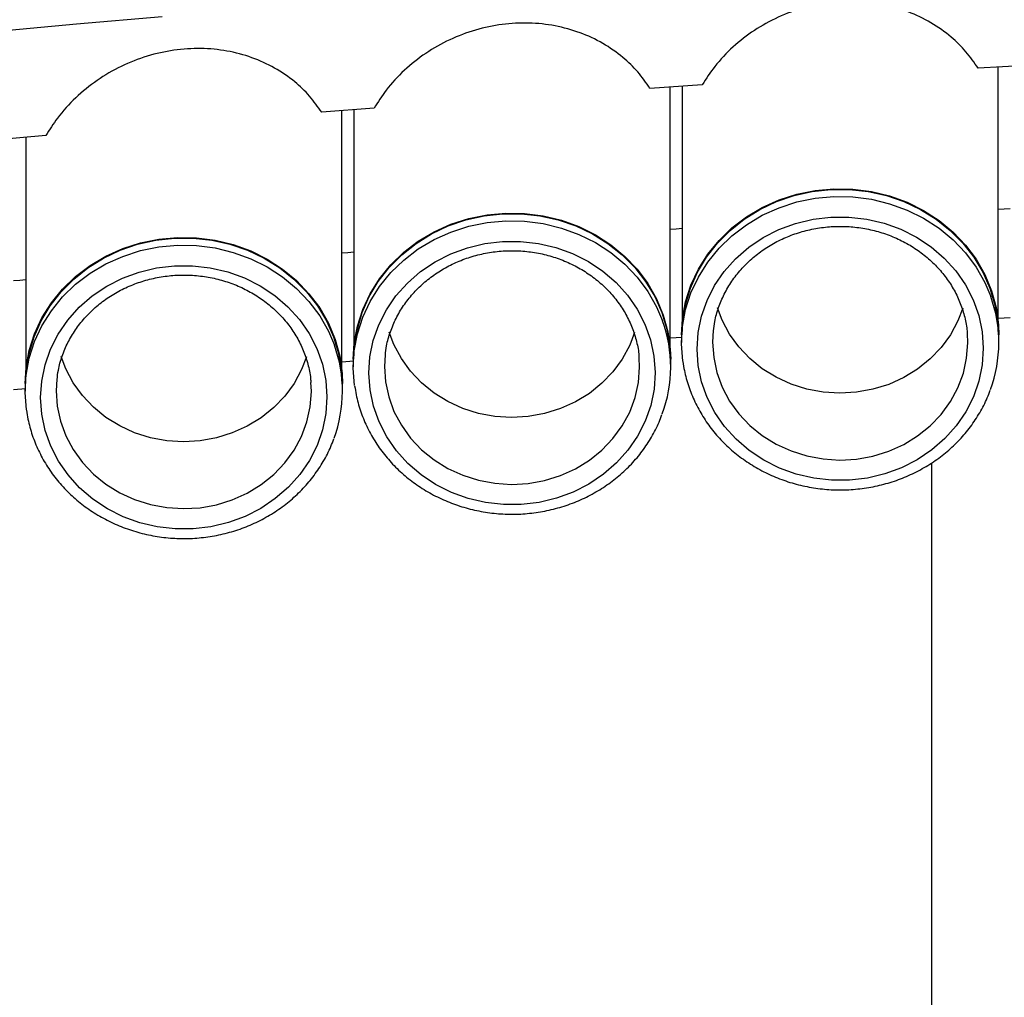
# Model space of a CAD drawing. Extents: x 86856 to 90604, y -15016 to -8692.
# Drawn here: x 87924 to 88083, y -13998 to -13841 of the extents above; entities that cross this region are included whole.
import ezdxf

# ---------------------------------------------------------------- set-up
doc = ezdxf.new("R2010")
doc.units = 0
doc.header["$LTSCALE"] = 5.08
doc.layers.get('0').update_dxf_attribs({"linetype": 'CONTINUOUS'})

msp = doc.modelspace()

# ---------------------------------------------------------------- linework, layer by layer
at = {"color": 7, "linetype": 'Continuous', "lineweight": 25}
for p, q in [((88086.9, -13848.33), (88078.5, -13848.78)), ((88081.73, -13889.53), (88081.73, -13848.6)), ((88034.16, -13851.45), (88025.76, -13852.01)), ((88028.99, -13893.44), (88028.99, -13851.79)), ((88030.93, -13851.66), (88030.93, -13889.53)), ((87981.43, -13855.21), (87973.02, -13855.86)), ((87976.25, -13897.35), (87976.25, -13855.61)), ((87978.19, -13855.46), (87978.19, -13893.44)), ((87928.69, -13859.6), (87920.28, -13860.36)), ((87925.45, -13859.89), (87925.45, -13897.35)), ((88081.73, -13888.92), (88083.67, -13888.82)), ((88030.83, -13891.61), (88030.83, -13892.86)), ((88076.83, -13892.86), (88076.77, -13891.43)), ((88081.83, -13892.86), (88081.83, -13891.61)), ((88028.99, -13892.11), (88030.94, -13891.98)), ((87976.25, -13895.93), (87978.19, -13895.77)), ((87978.09, -13895.51), (87978.09, -13896.76)), ((88024.09, -13896.76), (88024.03, -13895.34)), ((88029.09, -13896.76), (88029.09, -13895.51)), ((87925.35, -13899.42), (87925.35, -13900.67)), ((87971.35, -13900.67), (87971.29, -13899.25)), ((87976.35, -13900.67), (87976.35, -13899.42)), ((87923.51, -13900.39), (87925.47, -13900.21)), ((88070.98, -13912.22), (88070.98, -14608.95))]:
    msp.add_line(p, q, dxfattribs=at)
at = {"color": 7, "linetype": 'Continuous', "lineweight": 25, "flags": 128}
for points in [[(87916.93, -13843.18), (87933.63, -13841.67), (87947.39, -13840.48)], [(88030.83, -13891.61), (88030.98, -13889.05), (88031.49, -13886.31), (88032.34, -13883.64), (88033.54, -13881.09), (88035.05, -13878.68), (88036.86, -13876.45), (88038.94, -13874.44), (88041.27, -13872.67), (88043.81, -13871.16), (88046.52, -13869.94), (88049.38, -13869.02), (88052.33, -13868.43), (88055.33, -13868.15), (88058.35, -13868.21), (88061.35, -13868.59), (88064.27, -13869.3), (88067.08, -13870.32), (88069.74, -13871.64), (88072.21, -13873.24), (88074.46, -13875.1), (88076.45, -13877.19), (88078.16, -13879.48), (88079.57, -13881.94), (88080.65, -13884.54), (88081.39, -13887.24), (88081.77, -13889.99), (88081.83, -13891.61)], [(88030.93, -13891.61), (88031.03, -13889.53), (88031.48, -13886.79), (88032.27, -13884.12), (88033.4, -13881.55), (88034.85, -13879.13), (88036.61, -13876.88), (88038.64, -13874.83), (88040.92, -13873.02), (88043.42, -13871.48), (88046.09, -13870.21), (88048.91, -13869.25), (88051.84, -13868.6), (88054.83, -13868.27), (88057.84, -13868.27), (88060.83, -13868.6), (88063.75, -13869.25), (88066.57, -13870.21), (88069.25, -13871.48), (88071.74, -13873.02), (88074.02, -13874.83), (88076.06, -13876.88), (88077.81, -13879.13), (88079.26, -13881.55), (88080.39, -13884.12), (88081.19, -13886.79), (88081.63, -13889.53), (88081.73, -13891.61)], [(88030.93, -13890.82), (88030.98, -13890.3), (88031.49, -13887.56), (88032.34, -13884.89), (88033.54, -13882.34), (88035.05, -13879.93), (88036.86, -13877.7), (88038.94, -13875.69), (88041.27, -13873.92), (88043.81, -13872.41), (88046.52, -13871.19), (88049.38, -13870.27), (88052.33, -13869.68), (88055.33, -13869.4), (88058.35, -13869.46), (88061.35, -13869.84), (88064.27, -13870.55), (88067.08, -13871.57), (88069.74, -13872.89), (88072.21, -13874.49), (88074.46, -13876.35), (88076.45, -13878.44), (88078.16, -13880.73), (88079.57, -13883.19), (88080.53, -13885.45)], [(87978.09, -13895.51), (87978.24, -13892.96), (87978.75, -13890.22), (87979.61, -13887.55), (87980.8, -13885), (87982.31, -13882.59), (87984.12, -13880.36), (87986.2, -13878.35), (87988.53, -13876.57), (87991.07, -13875.07), (87993.78, -13873.85), (87996.64, -13872.93), (87999.59, -13872.33), (88002.59, -13872.06), (88005.62, -13872.12), (88008.61, -13872.5), (88011.53, -13873.21), (88014.34, -13874.23), (88017, -13875.55), (88019.47, -13877.15), (88021.72, -13879.01), (88023.71, -13881.09), (88025.42, -13883.39), (88026.83, -13885.85), (88027.91, -13888.45), (88028.65, -13891.14), (88029.03, -13893.9), (88029.09, -13895.51)], [(87978.19, -13895.51), (87978.29, -13893.44), (87978.74, -13890.7), (87979.53, -13888.03), (87980.66, -13885.46), (87982.11, -13883.03), (87983.87, -13880.78), (87985.9, -13878.74), (87988.18, -13876.93), (87990.68, -13875.38), (87993.35, -13874.12), (87996.17, -13873.15), (87999.1, -13872.5), (88002.09, -13872.17), (88005.1, -13872.17), (88008.09, -13872.5), (88011.01, -13873.15), (88013.83, -13874.12), (88016.51, -13875.38), (88019.01, -13876.93), (88021.28, -13878.74), (88023.32, -13880.78), (88025.07, -13883.03), (88026.52, -13885.46), (88027.65, -13888.03), (88028.45, -13890.7), (88028.89, -13893.44), (88028.99, -13895.51)], [(88081.73, -13871.43), (88082.7, -13871.38), (88083.67, -13871.33)], [(87978.19, -13894.72), (87978.24, -13894.21), (87978.75, -13891.47), (87979.61, -13888.8), (87980.8, -13886.25), (87982.31, -13883.84), (87984.12, -13881.61), (87986.2, -13879.6), (87988.53, -13877.82), (87991.07, -13876.32), (87993.78, -13875.1), (87996.64, -13874.18), (87999.59, -13873.58), (88002.59, -13873.31), (88005.62, -13873.37), (88008.61, -13873.75), (88011.53, -13874.46), (88014.34, -13875.48), (88017, -13876.8), (88019.47, -13878.4), (88021.72, -13880.26), (88023.71, -13882.34), (88025.42, -13884.64), (88026.83, -13887.1), (88027.79, -13889.35)], [(88033.52, -13896.54), (88033.33, -13893.89), (88033.51, -13891.23), (88034.04, -13888.62), (88034.93, -13886.09), (88036.15, -13883.68), (88037.69, -13881.43), (88039.53, -13879.38), (88041.63, -13877.55), (88043.96, -13875.99), (88046.49, -13874.7), (88049.17, -13873.71), (88051.97, -13873.05), (88054.83, -13872.71), (88057.72, -13872.7), (88060.59, -13873.03), (88063.39, -13873.68), (88066.08, -13874.66), (88068.61, -13875.93), (88070.95, -13877.49), (88073.06, -13879.3), (88074.91, -13881.35), (88076.46, -13883.59), (88077.7, -13885.99), (88078.6, -13888.52), (88079.14, -13891.13), (88079.33, -13893.78), (88079.16, -13896.44), (88078.62, -13899.05), (88077.74, -13901.58), (88076.51, -13903.99), (88074.97, -13906.24), (88073.14, -13908.29), (88071.04, -13910.11), (88068.7, -13911.68), (88066.17, -13912.97), (88063.49, -13913.95), (88060.7, -13914.62), (88057.83, -13914.96), (88054.94, -13914.97), (88052.08, -13914.64), (88049.28, -13913.99), (88046.59, -13913.01), (88044.05, -13911.74), (88041.71, -13910.18), (88039.6, -13908.36), (88037.76, -13906.32), (88036.2, -13904.08), (88034.97, -13901.68), (88034.07, -13899.15), (88033.52, -13896.54)], [(88028.99, -13874.62), (88029.96, -13874.56), (88030.93, -13874.49)], [(87925.35, -13899.42), (87925.5, -13896.87), (87926.01, -13894.13), (87926.87, -13891.46), (87928.06, -13888.9), (87929.57, -13886.49), (87931.38, -13884.27), (87933.46, -13882.25), (87935.79, -13880.48), (87938.33, -13878.97), (87941.05, -13877.75), (87943.9, -13876.84), (87946.85, -13876.24), (87949.85, -13875.97), (87952.88, -13876.02), (87955.87, -13876.41), (87958.79, -13877.11), (87961.6, -13878.14), (87964.26, -13879.45), (87966.73, -13881.05), (87968.98, -13882.91), (87970.97, -13885), (87972.69, -13887.29), (87974.09, -13889.76), (87975.17, -13892.35), (87975.91, -13895.05), (87976.29, -13897.81), (87976.35, -13899.42)], [(87925.45, -13899.42), (87925.55, -13897.35), (87926, -13894.61), (87926.79, -13891.93), (87927.92, -13889.37), (87929.37, -13886.94), (87931.13, -13884.69), (87933.16, -13882.65), (87935.44, -13880.84), (87937.94, -13879.29), (87940.61, -13878.02), (87943.43, -13877.06), (87946.36, -13876.41), (87949.35, -13876.08), (87952.36, -13876.08), (87955.35, -13876.41), (87958.27, -13877.06), (87961.09, -13878.02), (87963.77, -13879.29), (87966.27, -13880.84), (87968.55, -13882.65), (87970.58, -13884.69), (87972.33, -13886.94), (87973.78, -13889.37), (87974.92, -13891.93), (87975.71, -13894.61), (87976.15, -13897.35), (87976.25, -13899.42)], [(87925.45, -13898.63), (87925.5, -13898.12), (87926.01, -13895.38), (87926.87, -13892.71), (87928.06, -13890.15), (87929.57, -13887.74), (87931.38, -13885.52), (87933.46, -13883.5), (87935.79, -13881.73), (87938.33, -13880.22), (87941.05, -13879.01), (87943.9, -13878.09), (87946.85, -13877.49), (87949.85, -13877.22), (87952.88, -13877.27), (87955.87, -13877.66), (87958.79, -13878.37), (87961.6, -13879.39), (87964.26, -13880.71), (87966.73, -13882.31), (87968.98, -13884.16), (87970.97, -13886.25), (87972.69, -13888.54), (87974.09, -13891.01), (87975.05, -13893.26)], [(87980.78, -13900.45), (87980.59, -13897.79), (87980.77, -13895.14), (87981.3, -13892.53), (87982.19, -13890), (87983.41, -13887.59), (87984.95, -13885.34), (87986.79, -13883.29), (87988.89, -13881.46), (87991.22, -13879.89), (87993.75, -13878.61), (87996.43, -13877.62), (87999.23, -13876.95), (88002.09, -13876.62), (88004.98, -13876.61), (88007.85, -13876.94), (88010.65, -13877.59), (88013.34, -13878.56), (88015.87, -13879.84), (88018.21, -13881.4), (88020.32, -13883.21), (88022.17, -13885.26), (88023.72, -13887.5), (88024.96, -13889.9), (88025.86, -13892.43), (88026.4, -13895.04), (88026.59, -13897.69), (88026.42, -13900.34), (88025.88, -13902.96), (88025, -13905.49), (88023.77, -13907.9), (88022.23, -13910.14), (88020.4, -13912.2), (88018.3, -13914.02), (88015.96, -13915.59), (88013.44, -13916.88), (88010.75, -13917.86), (88007.96, -13918.53), (88005.09, -13918.87), (88002.2, -13918.87), (87999.34, -13918.55), (87996.54, -13917.89), (87993.85, -13916.92), (87991.32, -13915.64), (87988.97, -13914.09), (87986.86, -13912.27), (87985.02, -13910.23), (87983.46, -13907.99), (87982.23, -13905.58), (87981.33, -13903.06), (87980.78, -13900.45)], [(87976.25, -13878.44), (87977.22, -13878.36), (87978.19, -13878.29)], [(87928.04, -13904.35), (87927.85, -13901.7), (87928.03, -13899.05), (87928.56, -13896.43), (87929.45, -13893.9), (87930.67, -13891.49), (87932.21, -13889.25), (87934.05, -13887.19), (87936.15, -13885.37), (87938.48, -13883.8), (87941.01, -13882.51), (87943.69, -13881.53), (87946.49, -13880.86), (87949.35, -13880.52), (87952.24, -13880.52), (87955.11, -13880.84), (87957.91, -13881.5), (87960.6, -13882.47), (87963.13, -13883.75), (87965.47, -13885.3), (87967.58, -13887.12), (87969.43, -13889.16), (87970.98, -13891.41), (87972.22, -13893.81), (87973.12, -13896.33), (87973.66, -13898.95), (87973.85, -13901.6), (87973.68, -13904.25), (87973.14, -13906.86), (87972.26, -13909.4), (87971.03, -13911.8), (87969.49, -13914.05), (87967.66, -13916.1), (87965.56, -13917.93), (87963.22, -13919.5), (87960.7, -13920.78), (87958.01, -13921.77), (87955.22, -13922.44), (87952.35, -13922.78), (87949.46, -13922.78), (87946.6, -13922.46), (87943.8, -13921.8), (87941.11, -13920.83), (87938.58, -13919.55), (87936.23, -13917.99), (87934.12, -13916.18), (87932.28, -13914.13), (87930.72, -13911.89), (87929.49, -13909.49), (87928.59, -13906.96), (87928.04, -13904.35)], [(87923.51, -13882.9), (87924.48, -13882.81), (87925.45, -13882.72)], [(88076.03, -13887.35), (88075.25, -13889.38), (88074.06, -13891.59), (88072.56, -13893.64), (88070.79, -13895.49), (88068.77, -13897.12), (88066.53, -13898.48), (88064.12, -13899.57), (88061.58, -13900.35), (88058.95, -13900.83), (88056.27, -13900.98), (88053.6, -13900.81), (88050.97, -13900.33), (88048.43, -13899.53), (88046.03, -13898.43), (88043.81, -13897.05), (88041.8, -13895.42), (88040.03, -13893.56), (88038.55, -13891.5), (88037.37, -13889.28), (88036.62, -13887.28)], [(88023.29, -13891.25), (88022.51, -13893.29), (88021.32, -13895.5), (88019.82, -13897.55), (88018.05, -13899.4), (88016.03, -13901.02), (88013.79, -13902.39), (88011.38, -13903.47), (88008.84, -13904.26), (88006.21, -13904.74), (88003.53, -13904.89), (88000.86, -13904.72), (87998.23, -13904.23), (87995.69, -13903.43), (87993.29, -13902.34), (87991.07, -13900.96), (87989.06, -13899.33), (87987.29, -13897.46), (87985.81, -13895.41), (87984.63, -13893.19), (87983.88, -13891.19)], [(88031.04, -13895.86), (88030.83, -13893.08), (88030.93, -13890.82)], [(88035.94, -13890.91), (88035.83, -13892.8), (88036, -13895.27)], [(88036, -13895.27), (88036.52, -13897.69), (88037.37, -13900.03), (88038.55, -13902.25), (88040.03, -13904.3), (88041.8, -13906.16), (88043.81, -13907.8), (88046.03, -13909.17), (88048.43, -13910.27), (88050.97, -13911.07), (88053.6, -13911.56), (88056.27, -13911.73), (88058.95, -13911.57), (88061.58, -13911.1), (88064.12, -13910.31), (88066.53, -13909.23), (88068.77, -13907.86), (88070.79, -13906.24), (88072.56, -13904.39), (88074.06, -13902.34), (88075.25, -13900.13), (88076.12, -13897.79), (88076.65, -13895.37), (88076.83, -13892.91), (88076.83, -13892.86)], [(87978.3, -13899.76), (87978.09, -13896.99), (87978.19, -13894.72)], [(87970.55, -13895.16), (87969.77, -13897.2), (87968.58, -13899.41), (87967.08, -13901.46), (87965.31, -13903.31), (87963.29, -13904.93), (87961.05, -13906.3), (87958.64, -13907.38), (87956.1, -13908.17), (87953.47, -13908.64), (87950.79, -13908.8), (87948.12, -13908.63), (87945.49, -13908.14), (87942.95, -13907.34), (87940.55, -13906.24), (87938.33, -13904.87), (87936.32, -13903.23), (87934.55, -13901.37), (87933.07, -13899.32), (87931.89, -13897.1), (87931.14, -13895.1)], [(87983.2, -13894.82), (87983.09, -13896.71), (87983.26, -13899.17)], [(87983.26, -13899.17), (87983.78, -13901.6), (87984.63, -13903.94), (87985.81, -13906.15), (87987.29, -13908.21), (87989.06, -13910.07), (87991.07, -13911.7), (87993.29, -13913.08), (87995.69, -13914.18), (87998.23, -13914.98), (88000.86, -13915.47), (88003.53, -13915.64), (88006.21, -13915.48), (88008.84, -13915.01), (88011.38, -13914.22), (88013.79, -13913.13), (88016.03, -13911.77), (88018.05, -13910.15), (88019.82, -13908.29), (88021.32, -13906.25), (88022.51, -13904.04), (88023.38, -13901.7), (88023.91, -13899.28), (88024.09, -13896.82), (88024.09, -13896.76)], [(87925.56, -13903.67), (87925.35, -13900.9), (87925.45, -13898.63)], [(87930.46, -13898.72), (87930.35, -13900.62), (87930.52, -13903.08)], [(87930.52, -13903.08), (87931.04, -13905.5), (87931.89, -13907.84), (87933.07, -13910.06), (87934.55, -13912.12), (87936.32, -13913.98), (87938.33, -13915.61), (87940.55, -13916.99), (87942.95, -13918.09), (87945.49, -13918.89), (87948.12, -13919.37), (87950.79, -13919.54), (87953.47, -13919.39), (87956.1, -13918.91), (87958.64, -13918.13), (87961.05, -13917.04), (87963.29, -13915.68), (87965.31, -13914.05), (87967.08, -13912.2), (87968.58, -13910.15), (87969.77, -13907.94), (87970.64, -13905.61), (87971.17, -13903.19), (87971.35, -13900.73), (87971.35, -13900.67)]]:
    msp.add_lwpolyline(points, dxfattribs=at)
at = {"color": 7, "linetype": 'Continuous', "lineweight": 25}
for centre in [(88060.08, -13892.86), (88007.35, -13896.77), (87954.61, -13900.67)]:
    msp.add_arc(centre, 21.74, 339.7158, 19.9254, dxfattribs=at)
for points, knots in [([(88078.5, -13848.78), (88077.87, -13847.88), (88076.62, -13846.08), (88074.08, -13843.59), (88070.98, -13841.39), (88067.29, -13839.61), (88063.27, -13838.46), (88059.05, -13837.95), (88054.73, -13838.13), (88050.44, -13838.97), (88046.32, -13840.49), (88042.47, -13842.6), (88039.04, -13845.29), (88036.21, -13848.26), (88034.81, -13850.45), (88034.16, -13851.45)], [0, 0, 0, 0, 0.066127, 0.132256, 0.211066, 0.289879, 0.369476, 0.449077, 0.529422, 0.609767, 0.690483, 0.771196, 0.851656, 0.93211, 1, 1, 1, 1]), ([(88025.76, -13852.01), (88025.13, -13851.11), (88023.88, -13849.32), (88021.33, -13846.87), (88018.24, -13844.7), (88014.55, -13842.97), (88010.55, -13841.87), (88006.32, -13841.41), (88001.99, -13841.64), (87997.68, -13842.54), (87993.54, -13844.11), (87989.68, -13846.29), (87986.23, -13849.04), (87983.44, -13852.04), (87982.05, -13854.23), (87981.43, -13855.21)], [0, 0, 0, 0, 0.066111, 0.132224, 0.210754, 0.289289, 0.368966, 0.448646, 0.529385, 0.610125, 0.691363, 0.772598, 0.853434, 0.934263, 1, 1, 1, 1]), ([(87973.02, -13855.86), (87972.39, -13854.97), (87971.13, -13853.19), (87968.59, -13850.77), (87965.5, -13848.65), (87961.82, -13846.97), (87957.82, -13845.91), (87953.59, -13845.5), (87949.25, -13845.78), (87944.92, -13846.74), (87940.76, -13848.38), (87936.87, -13850.63), (87933.42, -13853.45), (87930.65, -13856.47), (87929.28, -13858.65), (87928.69, -13859.6)], [0, 0, 0, 0, 0.066099, 0.132201, 0.210407, 0.28862, 0.368398, 0.448181, 0.529395, 0.610609, 0.692472, 0.774328, 0.855607, 0.936876, 1, 1, 1, 1]), ([(88035.98, -13890.95), (88036.03, -13890.46), (88036.17, -13889.19), (88036.75, -13887.21), (88037.66, -13885.04), (88038.87, -13882.99), (88040.35, -13881.1), (88042.07, -13879.38), (88044.01, -13877.88), (88046.14, -13876.6), (88048.42, -13875.58), (88050.83, -13874.82), (88053.32, -13874.34), (88055.85, -13874.14), (88058.39, -13874.23), (88060.9, -13874.61), (88063.33, -13875.26), (88065.66, -13876.18), (88067.84, -13877.35), (88069.85, -13878.76), (88071.66, -13880.39), (88073.23, -13882.2), (88074.54, -13884.18), (88075.58, -13886.29), (88076.3, -13888.5), (88076.69, -13890.24), (88076.73, -13891.24), (88076.74, -13891.47)], [0, 0, 0, 0, 0.027264, 0.069459, 0.111605, 0.153675, 0.195655, 0.23754, 0.279338, 0.321059, 0.362716, 0.404322, 0.44589, 0.487429, 0.528949, 0.570459, 0.611965, 0.653479, 0.695012, 0.736578, 0.778194, 0.819875, 0.861641, 0.903502, 0.945467, 0.987531, 1, 1, 1, 1]), ([(87983.24, -13894.86), (87983.29, -13894.37), (87983.43, -13893.1), (87984.01, -13891.11), (87984.92, -13888.95), (87986.13, -13886.9), (87987.61, -13885), (87989.33, -13883.29), (87991.27, -13881.79), (87993.4, -13880.51), (87995.68, -13879.49), (87998.09, -13878.73), (88000.58, -13878.25), (88003.11, -13878.05), (88005.65, -13878.14), (88008.16, -13878.51), (88010.59, -13879.17), (88012.92, -13880.09), (88015.1, -13881.26), (88017.11, -13882.67), (88018.92, -13884.29), (88020.49, -13886.11), (88021.8, -13888.08), (88022.84, -13890.19), (88023.56, -13892.41), (88023.95, -13894.15), (88023.99, -13895.14), (88024, -13895.37)], [0, 0, 0, 0, 0.027264, 0.069459, 0.111605, 0.153675, 0.195655, 0.23754, 0.279338, 0.321059, 0.362716, 0.404322, 0.44589, 0.487429, 0.528949, 0.570459, 0.611965, 0.653479, 0.695012, 0.736578, 0.778194, 0.819875, 0.861641, 0.903502, 0.945467, 0.987531, 1, 1, 1, 1]), ([(87930.5, -13898.77), (87930.55, -13898.27), (87930.69, -13897.01), (87931.27, -13895.02), (87932.18, -13892.85), (87933.39, -13890.81), (87934.87, -13888.91), (87936.59, -13887.2), (87938.53, -13885.69), (87940.66, -13884.42), (87942.94, -13883.4), (87945.35, -13882.64), (87947.84, -13882.16), (87950.37, -13881.96), (87952.91, -13882.05), (87955.42, -13882.42), (87957.85, -13883.07), (87960.18, -13883.99), (87962.37, -13885.17), (87964.37, -13886.58), (87966.18, -13888.2), (87967.75, -13890.01), (87969.06, -13891.99), (87970.1, -13894.1), (87970.82, -13896.31), (87971.21, -13898.05), (87971.25, -13899.05), (87971.26, -13899.28)], [0, 0, 0, 0, 0.027264, 0.069459, 0.111605, 0.153675, 0.195655, 0.23754, 0.279338, 0.321059, 0.362716, 0.404322, 0.44589, 0.487429, 0.528949, 0.570459, 0.611965, 0.653479, 0.695012, 0.736578, 0.778194, 0.819875, 0.861641, 0.903502, 0.945467, 0.987531, 1, 1, 1, 1]), ([(88031.04, -13895.91), (88031.12, -13896.39), (88031.34, -13897.75), (88031.94, -13899.93), (88032.94, -13902.4), (88034.22, -13904.75), (88035.78, -13906.96), (88037.59, -13908.99), (88039.64, -13910.82), (88041.89, -13912.43), (88044.33, -13913.8), (88046.91, -13914.91), (88049.61, -13915.74), (88052.4, -13916.3), (88055.24, -13916.56), (88058.09, -13916.52), (88060.92, -13916.19), (88063.69, -13915.57), (88066.38, -13914.67), (88068.93, -13913.49), (88071.34, -13912.06), (88073.55, -13910.39), (88075.55, -13908.5), (88077.31, -13906.41), (88078.79, -13904.15), (88079.84, -13902.17), (88080.28, -13900.92), (88080.42, -13900.51)], [0, 0, 0, 0, 0.023036, 0.064325, 0.105638, 0.146983, 0.188372, 0.229812, 0.271304, 0.312849, 0.354441, 0.396075, 0.437745, 0.479445, 0.521167, 0.562907, 0.604657, 0.64641, 0.688161, 0.729901, 0.771622, 0.813316, 0.854973, 0.896584, 0.938142, 0.979643, 1, 1, 1, 1]), ([(87978.31, -13899.81), (87978.38, -13900.3), (87978.6, -13901.65), (87979.2, -13903.83), (87980.2, -13906.3), (87981.48, -13908.66), (87983.04, -13910.86), (87984.85, -13912.89), (87986.9, -13914.73), (87989.15, -13916.34), (87991.59, -13917.71), (87994.17, -13918.82), (87996.87, -13919.65), (87999.66, -13920.2), (88002.5, -13920.46), (88005.35, -13920.43), (88008.18, -13920.1), (88010.95, -13919.48), (88013.64, -13918.58), (88016.19, -13917.4), (88018.6, -13915.97), (88020.81, -13914.3), (88022.81, -13912.4), (88024.57, -13910.32), (88026.05, -13908.06), (88027.1, -13906.08), (88027.54, -13904.83), (88027.68, -13904.42)], [0, 0, 0, 0, 0.023036, 0.064325, 0.105638, 0.146983, 0.188372, 0.229812, 0.271304, 0.312849, 0.354441, 0.396075, 0.437745, 0.479445, 0.521167, 0.562907, 0.604657, 0.64641, 0.688161, 0.729901, 0.771622, 0.813316, 0.854973, 0.896584, 0.938142, 0.979643, 1, 1, 1, 1]), ([(87925.57, -13903.72), (87925.64, -13904.21), (87925.86, -13905.56), (87926.46, -13907.74), (87927.46, -13910.21), (87928.74, -13912.56), (87930.3, -13914.77), (87932.11, -13916.8), (87934.16, -13918.63), (87936.42, -13920.25), (87938.85, -13921.61), (87941.43, -13922.72), (87944.14, -13923.56), (87946.92, -13924.11), (87949.76, -13924.37), (87952.61, -13924.34), (87955.44, -13924.01), (87958.21, -13923.39), (87960.9, -13922.49), (87963.45, -13921.31), (87965.86, -13919.88), (87968.07, -13918.2), (87970.07, -13916.31), (87971.83, -13914.22), (87973.31, -13911.96), (87974.36, -13909.99), (87974.8, -13908.74), (87974.94, -13908.32)], [0, 0, 0, 0, 0.023036, 0.064325, 0.105638, 0.146983, 0.188372, 0.229812, 0.271304, 0.312849, 0.354441, 0.396075, 0.437745, 0.479445, 0.521167, 0.562907, 0.604657, 0.64641, 0.688161, 0.729901, 0.771622, 0.813316, 0.854973, 0.896584, 0.938142, 0.979643, 1, 1, 1, 1])]:
    msp.add_open_spline(points, degree=3, knots=knots, dxfattribs=at)

doc.saveas('drawing.dxf')
